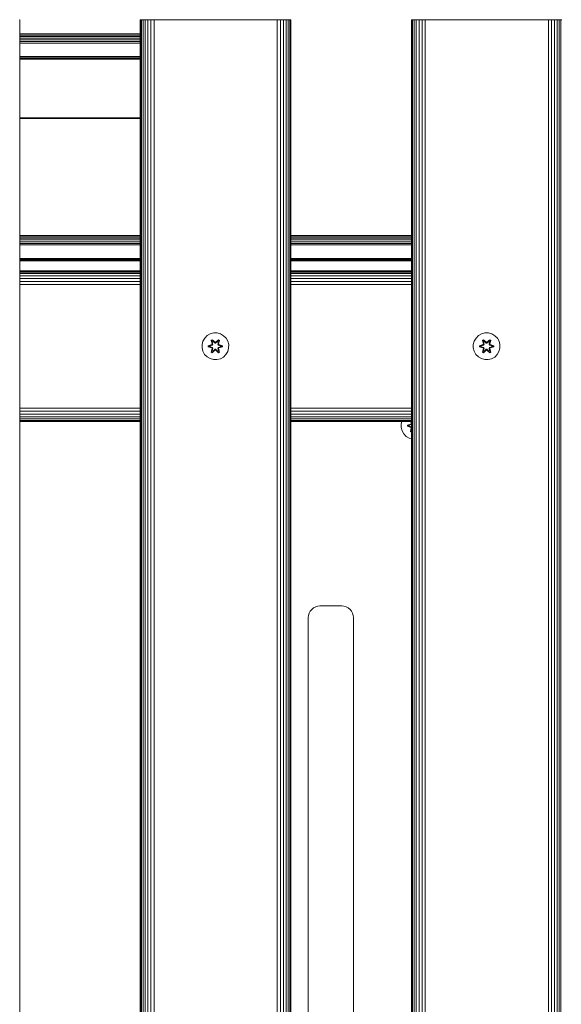
# Model space of a CAD drawing. Units: millimetres. Extents: x -2632 to 578302, y -3452 to 596964.
# Drawn here: x 711 to 1034, y 2106 to 2694 of the extents above; entities that cross this region are included whole.
import ezdxf

# ---------------------------------------------------------------- set-up
doc = ezdxf.new("R2010")
doc.units = ezdxf.units.MM
doc.layers.add('Контур', color=7, linetype='Continuous', lineweight=15)

msp = doc.modelspace()

# ---------------------------------------------------------------- linework, layer by layer
at = {"layer": 'Контур'}
for p, q in [((710.633, 2693.933), (710.466, 2693.933)), ((710.633, 2693.933), (710.633, 1493.933)), ((782.633, 1493.933), (782.633, 2693.933)), ((782.633, 2693.933), (782.8, 2693.933)), ((783.335, 2693.933), (782.8, 2693.933)), ((782.8, 1493.933), (782.8, 2693.933)), ((783.335, 1493.933), (783.335, 2693.933)), ((784.263, 2693.933), (783.335, 2693.933)), ((784.263, 1493.933), (784.263, 2693.933)), ((785.562, 2693.933), (784.263, 2693.933)), ((785.562, 1493.933), (785.562, 2693.933)), ((787.161, 2693.933), (785.562, 2693.933)), ((787.161, 1493.933), (787.161, 2693.933)), ((788.952, 2693.933), (787.161, 2693.933)), ((788.952, 1493.933), (788.952, 2693.933)), ((790.813, 2693.933), (788.952, 2693.933)), ((790.813, 1493.933), (790.813, 2693.933)), ((792.633, 2693.933), (790.813, 2693.933)), ((792.633, 2693.933), (862.633, 2693.933)), ((862.633, 2693.933), (864.453, 2693.933)), ((864.453, 1493.933), (864.453, 2693.933)), ((866.314, 2693.933), (864.453, 2693.933)), ((866.314, 1493.933), (866.314, 2693.933)), ((868.105, 2693.933), (866.314, 2693.933)), ((868.105, 1493.933), (868.105, 2693.933)), ((869.704, 2693.933), (868.105, 2693.933)), ((869.704, 1493.933), (869.704, 2693.933)), ((871.003, 2693.933), (869.704, 2693.933)), ((871.003, 1493.933), (871.003, 2693.933)), ((871.931, 2693.933), (871.003, 2693.933)), ((871.931, 1493.933), (871.931, 2693.933)), ((872.466, 2693.933), (871.931, 2693.933)), ((872.466, 1493.933), (872.466, 2693.933)), ((872.633, 2693.933), (872.466, 2693.933)), ((872.633, 2693.933), (872.633, 1493.933)), ((944.633, 1493.933), (944.633, 2693.933)), ((944.633, 2693.933), (944.8, 2693.933)), ((945.335, 2693.933), (944.8, 2693.933)), ((944.8, 1493.933), (944.8, 2693.933)), ((945.335, 1493.933), (945.335, 2693.933)), ((946.263, 2693.933), (945.335, 2693.933)), ((946.263, 1493.933), (946.263, 2693.933)), ((947.562, 2693.933), (946.263, 2693.933)), ((947.562, 1493.933), (947.562, 2693.933)), ((949.161, 2693.933), (947.562, 2693.933)), ((949.161, 1493.933), (949.161, 2693.933)), ((950.952, 2693.933), (949.161, 2693.933)), ((950.952, 1493.933), (950.952, 2693.933)), ((952.813, 2693.933), (950.952, 2693.933)), ((952.813, 1493.933), (952.813, 2693.933)), ((954.633, 2693.933), (952.813, 2693.933)), ((954.633, 2693.933), (1024.633, 2693.933)), ((1024.633, 2693.933), (1026.453, 2693.933)), ((1026.453, 1493.933), (1026.453, 2693.933)), ((1028.314, 2693.933), (1026.453, 2693.933)), ((1028.314, 1493.933), (1028.314, 2693.933)), ((1030.105, 2693.933), (1028.314, 2693.933)), ((1030.105, 1493.933), (1030.105, 2693.933)), ((1031.704, 2693.933), (1030.105, 2693.933)), ((1031.704, 1493.933), (1031.704, 2693.933)), ((1033.003, 2693.933), (1031.704, 2693.933)), ((1033.003, 1493.933), (1033.003, 2693.933)), ((1033.931, 2693.933), (1033.003, 2693.933)), ((1033.931, 1493.933), (1033.931, 2693.933)), ((1034.466, 2693.933), (1033.931, 2693.933)), ((782.633, 2685.492), (710.633, 2685.492)), ((782.633, 2684.739), (710.633, 2684.739)), ((782.633, 2683.846), (710.633, 2683.846)), ((782.633, 2682.855), (710.633, 2682.855)), ((782.633, 2681.827), (710.633, 2681.827)), ((782.633, 2680.828), (710.633, 2680.828)), ((782.633, 2679.912), (710.633, 2679.912)), ((710.633, 2671.868), (782.633, 2671.868)), ((710.633, 2671.259), (782.633, 2671.259)), ((710.633, 2670.792), (782.633, 2670.792)), ((710.633, 2670.509), (782.633, 2670.509)), ((710.633, 2670.436), (782.633, 2670.436)), ((710.633, 2635.362), (782.633, 2635.362)), ((710.633, 2635.229), (782.633, 2635.229)), ((710.633, 2634.914), (782.633, 2634.914)), ((782.633, 2565.041), (710.633, 2565.041)), ((782.633, 2564.288), (710.633, 2564.288)), ((782.633, 2563.394), (710.633, 2563.394)), ((944.633, 2565.041), (872.633, 2565.041)), ((944.633, 2564.288), (872.633, 2564.288)), ((944.633, 2563.394), (872.633, 2563.394)), ((782.633, 2562.404), (710.633, 2562.404)), ((782.633, 2561.376), (710.633, 2561.376)), ((782.633, 2560.377), (710.633, 2560.377)), ((782.633, 2559.461), (710.633, 2559.461)), ((944.633, 2562.404), (872.633, 2562.404)), ((944.633, 2561.376), (872.633, 2561.376)), ((944.633, 2560.377), (872.633, 2560.377)), ((944.633, 2559.461), (872.633, 2559.461)), ((782.633, 2551.417), (710.633, 2551.417)), ((944.633, 2551.417), (872.633, 2551.417)), ((782.633, 2550.808), (710.633, 2550.808)), ((782.633, 2550.341), (710.633, 2550.341)), ((782.633, 2550.058), (710.633, 2550.058)), ((710.633, 2549.985), (782.633, 2549.985)), ((944.633, 2550.808), (872.633, 2550.808)), ((944.633, 2550.341), (872.633, 2550.341)), ((944.633, 2550.058), (872.633, 2550.058)), ((872.633, 2549.985), (944.633, 2549.985)), ((782.633, 2543.935), (710.633, 2543.935)), ((710.633, 2543.935), (782.633, 2543.935)), ((782.633, 2543.935), (710.633, 2543.935)), ((782.633, 2543.768), (710.633, 2543.768)), ((782.633, 2543.233), (710.633, 2543.233)), ((782.633, 2542.305), (710.633, 2542.305)), ((782.633, 2541.006), (710.633, 2541.006)), ((782.633, 2543.935), (746.631, 2543.935)), ((944.633, 2543.935), (872.633, 2543.935)), ((944.633, 2543.935), (872.633, 2543.935)), ((872.633, 2543.935), (944.633, 2543.935)), ((936.562, 2543.935), (872.633, 2543.935)), ((944.633, 2543.768), (872.633, 2543.768)), ((944.633, 2543.233), (872.633, 2543.233)), ((944.633, 2542.305), (872.633, 2542.305)), ((944.633, 2541.006), (872.633, 2541.006)), ((782.633, 2539.407), (710.633, 2539.407)), ((782.633, 2537.616), (710.633, 2537.616)), ((782.633, 2535.755), (710.633, 2535.755)), ((944.633, 2539.407), (872.633, 2539.407)), ((944.633, 2537.616), (872.633, 2537.616)), ((944.633, 2535.755), (872.633, 2535.755)), ((822.647, 2505.346), (821.153, 2503.878)), ((824.471, 2506.378), (822.647, 2505.346)), ((826.499, 2506.903), (824.471, 2506.378)), ((828.594, 2506.884), (826.499, 2506.903)), ((830.613, 2506.324), (828.594, 2506.884)), ((832.418, 2505.261), (830.613, 2506.324)), ((833.887, 2503.767), (832.418, 2505.261)), ((984.73, 2505.346), (983.235, 2503.878)), ((986.553, 2506.378), (984.73, 2505.346)), ((988.582, 2506.903), (986.553, 2506.378)), ((990.677, 2506.884), (988.582, 2506.903)), ((992.696, 2506.324), (990.677, 2506.884)), ((994.501, 2505.261), (992.696, 2506.324)), ((995.969, 2503.767), (994.501, 2505.261)), ((819.53, 2500.054), (819.511, 2497.959)), ((820.09, 2502.073), (819.53, 2500.054)), ((821.153, 2503.878), (820.09, 2502.073)), ((823.218, 2498.599), (823.219, 2499.283)), ((823.372, 2498.626), (823.218, 2498.599)), ((825.312, 2497.943), (823.218, 2498.599)), ((823.219, 2499.283), (825.315, 2499.938)), ((823.372, 2499.251), (823.219, 2499.283)), ((823.372, 2499.251), (825.315, 2499.938)), ((825.504, 2499.868), (823.372, 2499.251)), ((823.372, 2498.626), (823.372, 2499.251)), ((823.372, 2499.251), (823.461, 2499.242)), ((823.372, 2498.626), (823.461, 2498.633)), ((823.372, 2498.626), (825.312, 2497.943)), ((823.372, 2498.626), (825.504, 2498.005)), ((825.504, 2499.868), (823.461, 2499.242)), ((824.293, 2499.233), (823.461, 2499.242)), ((823.461, 2498.633), (823.461, 2499.242)), ((824.293, 2498.641), (823.461, 2498.633)), ((825.504, 2498.005), (823.461, 2498.633)), ((825.807, 2499.693), (824.293, 2499.233)), ((824.317, 2499.233), (824.293, 2499.233)), ((824.293, 2498.641), (825.807, 2498.18)), ((824.317, 2498.641), (824.293, 2498.641)), ((825.815, 2499.689), (824.317, 2499.233)), ((824.317, 2498.641), (824.317, 2499.233)), ((824.317, 2498.641), (825.815, 2498.185)), ((825.055, 2502.457), (825.648, 2502.798)), ((825.055, 2502.457), (825.534, 2500.315)), ((825.155, 2502.336), (825.055, 2502.457)), ((825.155, 2502.336), (825.697, 2502.649)), ((825.155, 2502.336), (825.534, 2500.315)), ((825.155, 2502.336), (825.684, 2500.18)), ((825.155, 2502.336), (825.207, 2502.261)), ((825.207, 2502.261), (825.735, 2502.565)), ((825.645, 2501.51), (825.207, 2502.261)), ((825.684, 2500.18), (825.207, 2502.261)), ((825.504, 2499.868), (825.684, 2500.18)), ((825.504, 2499.868), (825.531, 2499.852)), ((825.807, 2499.693), (825.531, 2499.852)), ((825.645, 2501.51), (826.165, 2501.81)), ((825.645, 2501.51), (825.987, 2500.005)), ((825.656, 2501.49), (825.645, 2501.51)), ((825.648, 2502.798), (827.263, 2501.31)), ((825.697, 2502.649), (825.648, 2502.798)), ((825.656, 2501.49), (826.177, 2501.79)), ((825.656, 2501.49), (825.995, 2500)), ((825.684, 2500.18), (825.711, 2500.164)), ((827.297, 2501.112), (825.697, 2502.649)), ((825.697, 2502.649), (827.263, 2501.31)), ((825.697, 2502.649), (825.735, 2502.565)), ((825.987, 2500.005), (825.711, 2500.164)), ((826.165, 2501.81), (825.735, 2502.565)), ((827.297, 2501.112), (825.735, 2502.565)), ((825.807, 2499.693), (825.987, 2500.005)), ((825.807, 2499.693), (825.815, 2499.689)), ((825.995, 2500), (825.815, 2499.689)), ((825.995, 2500), (825.987, 2500.005)), ((827.297, 2500.761), (826.165, 2501.81)), ((826.177, 2501.79), (826.165, 2501.81)), ((827.297, 2500.752), (826.177, 2501.79)), ((827.297, 2501.112), (827.657, 2501.112)), ((827.297, 2501.112), (827.297, 2501.08)), ((827.297, 2500.761), (827.297, 2501.08)), ((827.297, 2500.761), (827.658, 2500.761)), ((827.297, 2500.761), (827.297, 2500.752)), ((827.658, 2500.752), (827.297, 2500.752)), ((829.26, 2502.648), (827.657, 2501.112)), ((827.657, 2501.112), (829.221, 2502.565)), ((827.657, 2501.112), (827.657, 2501.08)), ((827.658, 2500.761), (827.657, 2501.08)), ((828.789, 2501.81), (827.658, 2500.761)), ((828.778, 2501.79), (827.658, 2500.752)), ((827.658, 2500.752), (827.658, 2500.761)), ((827.699, 2501.309), (829.314, 2502.795)), ((829.26, 2502.648), (827.699, 2501.309)), ((828.778, 2501.79), (828.789, 2501.81)), ((828.778, 2501.79), (829.298, 2501.49)), ((828.789, 2501.81), (829.221, 2502.565)), ((828.789, 2501.81), (829.31, 2501.51)), ((828.959, 2500), (829.298, 2501.49)), ((828.967, 2500.005), (828.959, 2500)), ((829.14, 2499.689), (828.959, 2500)), ((828.967, 2500.005), (829.31, 2501.51)), ((828.967, 2500.005), (829.243, 2500.164)), ((828.967, 2500.005), (829.148, 2499.693)), ((829.14, 2499.689), (829.148, 2499.693)), ((830.638, 2499.233), (829.14, 2499.689)), ((829.14, 2498.185), (830.638, 2498.641)), ((829.148, 2499.693), (829.423, 2499.852)), ((830.662, 2499.233), (829.148, 2499.693)), ((829.148, 2498.18), (830.662, 2498.641)), ((829.26, 2502.648), (829.221, 2502.565)), ((829.221, 2502.565), (829.748, 2502.26)), ((829.271, 2500.18), (829.243, 2500.164)), ((829.26, 2502.648), (829.314, 2502.795)), ((829.26, 2502.648), (829.801, 2502.335)), ((829.271, 2500.18), (829.801, 2502.335)), ((829.271, 2500.18), (829.748, 2502.26)), ((829.271, 2500.18), (829.451, 2499.868)), ((829.298, 2501.49), (829.31, 2501.51)), ((829.31, 2501.51), (829.748, 2502.26)), ((829.314, 2502.795), (829.906, 2502.452)), ((829.451, 2499.868), (829.423, 2499.852)), ((829.906, 2502.452), (829.425, 2500.309)), ((829.801, 2502.335), (829.425, 2500.309)), ((831.582, 2499.248), (829.451, 2499.868)), ((829.451, 2499.868), (831.493, 2499.24)), ((829.451, 2498.005), (831.493, 2498.632)), ((829.451, 2498.005), (831.582, 2498.623)), ((831.582, 2498.623), (829.639, 2497.936)), ((831.736, 2498.591), (829.639, 2497.936)), ((829.642, 2499.931), (831.737, 2499.275)), ((831.582, 2499.248), (829.642, 2499.931)), ((829.801, 2502.335), (829.748, 2502.26)), ((829.801, 2502.335), (829.906, 2502.452)), ((830.638, 2499.233), (830.662, 2499.233)), ((830.638, 2499.233), (830.638, 2498.641)), ((830.638, 2498.641), (830.662, 2498.641)), ((830.662, 2499.233), (831.493, 2499.24)), ((830.662, 2498.641), (831.493, 2498.632)), ((831.582, 2499.248), (831.493, 2499.24)), ((831.493, 2499.24), (831.493, 2498.632)), ((831.582, 2498.623), (831.493, 2498.632)), ((831.582, 2499.248), (831.737, 2499.275)), ((831.582, 2499.248), (831.582, 2498.623)), ((831.582, 2498.623), (831.736, 2498.591)), ((831.737, 2499.275), (831.736, 2498.591)), ((834.919, 2501.943), (833.887, 2503.767)), ((835.443, 2499.915), (834.919, 2501.943)), ((835.425, 2497.82), (835.443, 2499.915)), ((981.612, 2500.054), (981.594, 2497.959)), ((982.172, 2502.073), (981.612, 2500.054)), ((983.235, 2503.878), (982.172, 2502.073)), ((985.3, 2498.599), (985.301, 2499.283)), ((985.455, 2498.626), (985.3, 2498.599)), ((987.395, 2497.943), (985.3, 2498.599)), ((985.301, 2499.283), (987.398, 2499.938)), ((985.455, 2499.251), (985.301, 2499.283)), ((985.455, 2499.251), (987.398, 2499.938)), ((987.586, 2499.868), (985.455, 2499.251)), ((985.455, 2498.626), (985.455, 2499.251)), ((985.455, 2499.251), (985.544, 2499.242)), ((985.455, 2498.626), (985.544, 2498.633)), ((985.455, 2498.626), (987.395, 2497.943)), ((985.455, 2498.626), (987.586, 2498.005)), ((987.586, 2499.868), (985.544, 2499.242)), ((986.375, 2499.233), (985.544, 2499.242)), ((985.544, 2498.633), (985.544, 2499.242)), ((986.375, 2498.641), (985.544, 2498.633)), ((987.586, 2498.005), (985.544, 2498.633)), ((987.889, 2499.693), (986.375, 2499.233)), ((986.399, 2499.233), (986.375, 2499.233)), ((986.375, 2498.641), (987.889, 2498.18)), ((986.399, 2498.641), (986.375, 2498.641)), ((987.897, 2499.689), (986.399, 2499.233)), ((986.399, 2498.641), (986.399, 2499.233)), ((986.399, 2498.641), (987.897, 2498.185)), ((987.137, 2502.457), (987.73, 2502.798)), ((987.137, 2502.457), (987.616, 2500.315)), ((987.237, 2502.336), (987.137, 2502.457)), ((987.237, 2502.336), (987.779, 2502.649)), ((987.237, 2502.336), (987.616, 2500.315)), ((987.237, 2502.336), (987.766, 2500.18)), ((987.237, 2502.336), (987.29, 2502.261)), ((987.29, 2502.261), (987.817, 2502.565)), ((987.727, 2501.51), (987.29, 2502.261)), ((987.766, 2500.18), (987.29, 2502.261)), ((987.586, 2499.868), (987.766, 2500.18)), ((987.586, 2499.868), (987.614, 2499.852)), ((987.889, 2499.693), (987.614, 2499.852)), ((987.727, 2501.51), (988.248, 2501.81)), ((987.727, 2501.51), (988.07, 2500.005)), ((987.739, 2501.49), (987.727, 2501.51)), ((987.73, 2502.798), (989.346, 2501.31)), ((987.779, 2502.649), (987.73, 2502.798)), ((987.739, 2501.49), (988.259, 2501.79)), ((987.739, 2501.49), (988.078, 2500)), ((987.766, 2500.18), (987.794, 2500.164)), ((989.38, 2501.112), (987.779, 2502.649)), ((987.779, 2502.649), (989.346, 2501.31)), ((987.779, 2502.649), (987.817, 2502.565)), ((988.07, 2500.005), (987.794, 2500.164)), ((988.248, 2501.81), (987.817, 2502.565)), ((989.38, 2501.112), (987.817, 2502.565)), ((987.889, 2499.693), (988.07, 2500.005)), ((987.889, 2499.693), (987.897, 2499.689)), ((988.078, 2500), (987.897, 2499.689)), ((988.078, 2500), (988.07, 2500.005)), ((989.379, 2500.761), (988.248, 2501.81)), ((988.259, 2501.79), (988.248, 2501.81)), ((989.379, 2500.752), (988.259, 2501.79)), ((989.379, 2500.761), (989.38, 2501.08)), ((989.379, 2500.761), (989.74, 2500.761)), ((989.379, 2500.761), (989.379, 2500.752)), ((989.74, 2500.752), (989.379, 2500.752)), ((989.38, 2501.112), (989.74, 2501.112)), ((989.38, 2501.112), (989.38, 2501.08)), ((991.343, 2502.648), (989.74, 2501.112)), ((989.74, 2501.112), (991.304, 2502.565)), ((990.872, 2501.81), (989.74, 2500.761)), ((990.86, 2501.79), (989.74, 2500.752)), ((989.74, 2501.112), (989.74, 2501.08)), ((989.74, 2500.761), (989.74, 2501.08)), ((989.74, 2500.752), (989.74, 2500.761)), ((989.781, 2501.309), (991.397, 2502.795)), ((991.343, 2502.648), (989.781, 2501.309)), ((990.86, 2501.79), (990.872, 2501.81)), ((990.86, 2501.79), (991.381, 2501.49)), ((990.872, 2501.81), (991.304, 2502.565)), ((990.872, 2501.81), (991.392, 2501.51)), ((991.042, 2500), (991.381, 2501.49)), ((991.05, 2500.005), (991.042, 2500)), ((991.222, 2499.689), (991.042, 2500)), ((991.05, 2500.005), (991.392, 2501.51)), ((991.05, 2500.005), (991.326, 2500.164)), ((991.05, 2500.005), (991.231, 2499.693)), ((991.222, 2499.689), (991.231, 2499.693)), ((992.72, 2499.233), (991.222, 2499.689)), ((991.222, 2498.185), (992.72, 2498.641)), ((991.231, 2499.693), (991.506, 2499.852)), ((992.744, 2499.233), (991.231, 2499.693)), ((991.231, 2498.18), (992.744, 2498.641)), ((991.343, 2502.648), (991.304, 2502.565)), ((991.304, 2502.565), (991.831, 2502.26)), ((991.353, 2500.18), (991.326, 2500.164)), ((991.343, 2502.648), (991.397, 2502.795)), ((991.343, 2502.648), (991.884, 2502.335)), ((991.353, 2500.18), (991.884, 2502.335)), ((991.353, 2500.18), (991.831, 2502.26)), ((991.353, 2500.18), (991.533, 2499.868)), ((991.381, 2501.49), (991.392, 2501.51)), ((991.392, 2501.51), (991.831, 2502.26)), ((991.397, 2502.795), (991.989, 2502.452)), ((991.533, 2499.868), (991.506, 2499.852)), ((991.989, 2502.452), (991.508, 2500.309)), ((991.884, 2502.335), (991.508, 2500.309)), ((993.665, 2499.248), (991.533, 2499.868)), ((991.533, 2499.868), (993.576, 2499.24)), ((991.533, 2498.005), (993.576, 2498.632)), ((991.533, 2498.005), (993.665, 2498.623)), ((993.665, 2498.623), (991.722, 2497.936)), ((993.818, 2498.591), (991.722, 2497.936)), ((991.725, 2499.931), (993.819, 2499.275)), ((993.665, 2499.248), (991.725, 2499.931)), ((991.884, 2502.335), (991.831, 2502.26)), ((991.884, 2502.335), (991.989, 2502.452)), ((992.72, 2499.233), (992.744, 2499.233)), ((992.72, 2499.233), (992.72, 2498.641)), ((992.72, 2498.641), (992.744, 2498.641)), ((992.744, 2499.233), (993.576, 2499.24)), ((992.744, 2498.641), (993.576, 2498.632)), ((993.665, 2499.248), (993.576, 2499.24)), ((993.576, 2499.24), (993.576, 2498.632)), ((993.665, 2498.623), (993.576, 2498.632)), ((993.665, 2499.248), (993.819, 2499.275)), ((993.665, 2499.248), (993.665, 2498.623)), ((993.665, 2498.623), (993.818, 2498.591)), ((993.819, 2499.275), (993.818, 2498.591)), ((997.001, 2501.943), (995.969, 2503.767)), ((997.526, 2499.915), (997.001, 2501.943)), ((997.507, 2497.82), (997.526, 2499.915)), ((819.511, 2497.959), (820.036, 2495.93)), ((820.036, 2495.93), (821.068, 2494.107)), ((821.068, 2494.107), (822.536, 2492.612)), ((822.536, 2492.612), (824.341, 2491.549)), ((825.048, 2495.422), (825.529, 2497.565)), ((825.153, 2495.539), (825.048, 2495.422)), ((825.64, 2495.079), (825.048, 2495.422)), ((825.684, 2497.693), (825.153, 2495.539)), ((825.153, 2495.539), (825.529, 2497.565)), ((825.153, 2495.539), (825.206, 2495.613)), ((825.694, 2495.226), (825.153, 2495.539)), ((825.684, 2497.693), (825.206, 2495.613)), ((825.645, 2496.364), (825.206, 2495.613)), ((825.733, 2495.309), (825.206, 2495.613)), ((825.504, 2498.005), (825.531, 2498.021)), ((825.684, 2497.693), (825.504, 2498.005)), ((825.807, 2498.18), (825.531, 2498.021)), ((827.256, 2496.565), (825.64, 2495.079)), ((825.694, 2495.226), (825.64, 2495.079)), ((825.987, 2497.869), (825.645, 2496.364)), ((825.656, 2496.384), (825.645, 2496.364)), ((826.165, 2496.063), (825.645, 2496.364)), ((825.656, 2496.384), (825.995, 2497.873)), ((825.656, 2496.384), (826.177, 2496.083)), ((825.684, 2497.693), (825.711, 2497.709)), ((825.694, 2495.226), (827.297, 2496.762)), ((825.694, 2495.226), (827.256, 2496.565)), ((825.694, 2495.226), (825.733, 2495.309)), ((825.987, 2497.869), (825.711, 2497.709)), ((827.297, 2496.762), (825.733, 2495.309)), ((826.165, 2496.063), (825.733, 2495.309)), ((825.815, 2498.185), (825.807, 2498.18)), ((825.987, 2497.869), (825.807, 2498.18)), ((825.815, 2498.185), (825.995, 2497.873)), ((825.987, 2497.869), (825.995, 2497.873)), ((826.165, 2496.063), (827.297, 2497.112)), ((826.165, 2496.063), (826.177, 2496.083)), ((827.297, 2497.121), (826.177, 2496.083)), ((827.658, 2497.121), (827.297, 2497.121)), ((827.297, 2497.121), (827.297, 2497.112)), ((827.658, 2497.112), (827.297, 2497.112)), ((827.297, 2497.112), (827.297, 2496.794)), ((827.297, 2496.762), (827.297, 2496.794)), ((827.657, 2496.762), (827.297, 2496.762)), ((827.658, 2497.112), (827.657, 2496.794)), ((827.657, 2496.762), (827.657, 2496.794)), ((827.657, 2496.762), (829.258, 2495.225)), ((827.657, 2496.762), (829.22, 2495.309)), ((827.658, 2497.121), (827.658, 2497.112)), ((827.658, 2497.121), (828.778, 2496.083)), ((827.658, 2497.112), (828.789, 2496.063)), ((829.307, 2495.076), (827.691, 2496.564)), ((829.258, 2495.225), (827.691, 2496.564)), ((828.778, 2496.083), (829.298, 2496.384)), ((828.778, 2496.083), (828.789, 2496.063)), ((829.31, 2496.364), (828.789, 2496.063)), ((828.789, 2496.063), (829.22, 2495.309)), ((828.959, 2497.873), (829.14, 2498.185)), ((828.959, 2497.873), (828.967, 2497.869)), ((828.959, 2497.873), (829.298, 2496.384)), ((829.148, 2498.18), (828.967, 2497.869)), ((828.967, 2497.869), (829.243, 2497.709)), ((829.31, 2496.364), (828.967, 2497.869)), ((829.148, 2498.18), (829.14, 2498.185)), ((829.148, 2498.18), (829.423, 2498.021)), ((829.747, 2495.613), (829.22, 2495.309)), ((829.258, 2495.225), (829.22, 2495.309)), ((829.271, 2497.693), (829.243, 2497.709)), ((829.8, 2495.537), (829.258, 2495.225)), ((829.258, 2495.225), (829.307, 2495.076)), ((829.451, 2498.005), (829.271, 2497.693)), ((829.8, 2495.537), (829.271, 2497.693)), ((829.271, 2497.693), (829.747, 2495.613)), ((829.31, 2496.364), (829.298, 2496.384)), ((829.9, 2495.417), (829.307, 2495.076)), ((829.31, 2496.364), (829.747, 2495.613)), ((829.421, 2497.559), (829.9, 2495.417)), ((829.8, 2495.537), (829.421, 2497.559)), ((829.451, 2498.005), (829.423, 2498.021)), ((829.8, 2495.537), (829.747, 2495.613)), ((829.8, 2495.537), (829.9, 2495.417)), ((832.307, 2492.527), (833.802, 2493.996)), ((833.802, 2493.996), (834.865, 2495.801)), ((834.865, 2495.801), (835.425, 2497.82)), ((981.594, 2497.959), (982.118, 2495.93)), ((982.118, 2495.93), (983.15, 2494.107)), ((983.15, 2494.107), (984.619, 2492.612)), ((984.619, 2492.612), (986.424, 2491.549)), ((987.131, 2495.422), (987.612, 2497.565)), ((987.236, 2495.539), (987.131, 2495.422)), ((987.723, 2495.079), (987.131, 2495.422)), ((987.766, 2497.693), (987.236, 2495.539)), ((987.236, 2495.539), (987.612, 2497.565)), ((987.236, 2495.539), (987.289, 2495.613)), ((987.777, 2495.226), (987.236, 2495.539)), ((987.766, 2497.693), (987.289, 2495.613)), ((987.727, 2496.364), (987.289, 2495.613)), ((987.816, 2495.309), (987.289, 2495.613)), ((987.586, 2498.005), (987.614, 2498.021)), ((987.766, 2497.693), (987.586, 2498.005)), ((987.889, 2498.18), (987.614, 2498.021)), ((989.338, 2496.565), (987.723, 2495.079)), ((987.777, 2495.226), (987.723, 2495.079)), ((988.07, 2497.869), (987.727, 2496.364)), ((987.739, 2496.384), (987.727, 2496.364)), ((988.248, 2496.063), (987.727, 2496.364)), ((987.739, 2496.384), (988.078, 2497.873)), ((987.739, 2496.384), (988.259, 2496.083)), ((987.766, 2497.693), (987.794, 2497.709)), ((987.777, 2495.226), (989.38, 2496.762)), ((987.777, 2495.226), (989.338, 2496.565)), ((987.777, 2495.226), (987.816, 2495.309)), ((988.07, 2497.869), (987.794, 2497.709)), ((989.38, 2496.762), (987.816, 2495.309)), ((988.248, 2496.063), (987.816, 2495.309)), ((987.897, 2498.185), (987.889, 2498.18)), ((988.07, 2497.869), (987.889, 2498.18)), ((987.897, 2498.185), (988.078, 2497.873)), ((988.07, 2497.869), (988.078, 2497.873)), ((988.248, 2496.063), (989.379, 2497.112)), ((988.248, 2496.063), (988.259, 2496.083)), ((989.379, 2497.121), (988.259, 2496.083)), ((989.74, 2497.121), (989.379, 2497.121)), ((989.379, 2497.121), (989.379, 2497.112)), ((989.74, 2497.112), (989.379, 2497.112)), ((989.379, 2497.112), (989.38, 2496.794)), ((989.38, 2496.762), (989.38, 2496.794)), ((989.74, 2496.762), (989.38, 2496.762)), ((989.74, 2497.121), (989.74, 2497.112)), ((989.74, 2497.121), (990.86, 2496.083)), ((989.74, 2497.112), (989.74, 2496.794)), ((989.74, 2497.112), (990.872, 2496.063)), ((989.74, 2496.762), (989.74, 2496.794)), ((989.74, 2496.762), (991.34, 2495.225)), ((989.74, 2496.762), (991.302, 2495.309)), ((991.389, 2495.076), (989.774, 2496.564)), ((991.34, 2495.225), (989.774, 2496.564)), ((990.86, 2496.083), (991.381, 2496.384)), ((990.86, 2496.083), (990.872, 2496.063)), ((991.392, 2496.364), (990.872, 2496.063)), ((990.872, 2496.063), (991.302, 2495.309)), ((991.042, 2497.873), (991.222, 2498.185)), ((991.042, 2497.873), (991.05, 2497.869)), ((991.042, 2497.873), (991.381, 2496.384)), ((991.231, 2498.18), (991.05, 2497.869)), ((991.05, 2497.869), (991.326, 2497.709)), ((991.392, 2496.364), (991.05, 2497.869)), ((991.231, 2498.18), (991.222, 2498.185)), ((991.231, 2498.18), (991.506, 2498.021)), ((991.83, 2495.613), (991.302, 2495.309)), ((991.34, 2495.225), (991.302, 2495.309)), ((991.353, 2497.693), (991.326, 2497.709)), ((991.882, 2495.537), (991.34, 2495.225)), ((991.34, 2495.225), (991.389, 2495.076)), ((991.533, 2498.005), (991.353, 2497.693)), ((991.882, 2495.537), (991.353, 2497.693)), ((991.353, 2497.693), (991.83, 2495.613)), ((991.392, 2496.364), (991.381, 2496.384)), ((991.982, 2495.417), (991.389, 2495.076)), ((991.392, 2496.364), (991.83, 2495.613)), ((991.503, 2497.559), (991.982, 2495.417)), ((991.882, 2495.537), (991.503, 2497.559)), ((991.533, 2498.005), (991.506, 2498.021)), ((991.882, 2495.537), (991.83, 2495.613)), ((991.882, 2495.537), (991.982, 2495.417)), ((994.39, 2492.527), (995.884, 2493.996)), ((995.884, 2493.996), (996.947, 2495.801)), ((996.947, 2495.801), (997.507, 2497.82)), ((826.36, 2490.989), (824.341, 2491.549)), ((826.36, 2490.989), (828.455, 2490.971)), ((828.455, 2490.971), (830.484, 2491.495)), ((830.484, 2491.495), (832.307, 2492.527)), ((988.443, 2490.989), (986.424, 2491.549)), ((988.443, 2490.989), (990.538, 2490.971)), ((990.538, 2490.971), (992.566, 2491.495)), ((992.566, 2491.495), (994.39, 2492.527)), ((782.633, 2462.057), (710.633, 2462.061)), ((782.633, 2460.179), (710.633, 2460.183)), ((782.633, 2458.411), (710.633, 2458.414)), ((944.633, 2462.05), (872.633, 2462.053)), ((944.633, 2460.169), (872.633, 2460.173)), ((944.633, 2458.405), (872.633, 2458.408)), ((782.633, 2456.864), (710.633, 2456.864)), ((782.633, 2455.599), (710.633, 2455.597)), ((782.633, 2454.667), (710.633, 2454.666)), ((710.633, 2454.112), (782.633, 2454.113)), ((782.633, 2453.935), (710.633, 2453.935)), ((944.633, 2456.864), (872.633, 2456.864)), ((944.633, 2455.604), (872.633, 2455.602)), ((944.633, 2454.672), (872.633, 2454.67)), ((872.633, 2454.114), (944.633, 2454.115)), ((944.633, 2453.935), (872.633, 2453.935)), ((938.548, 2452.604), (938.53, 2450.509)), ((938.917, 2453.935), (938.548, 2452.604)), ((942.236, 2451.149), (942.237, 2451.833)), ((942.237, 2451.833), (944.334, 2452.488)), ((942.391, 2451.801), (942.237, 2451.833)), ((942.391, 2451.801), (944.334, 2452.488)), ((944.522, 2452.419), (942.391, 2451.801)), ((942.391, 2451.176), (942.391, 2451.801)), ((942.391, 2451.801), (942.48, 2451.792)), ((944.522, 2452.419), (942.48, 2451.792)), ((943.311, 2451.783), (942.48, 2451.792)), ((942.48, 2451.183), (942.48, 2451.792)), ((944.633, 2452.185), (943.311, 2451.783)), ((943.335, 2451.783), (943.311, 2451.783)), ((944.633, 2452.178), (943.335, 2451.783)), ((943.335, 2451.191), (943.335, 2451.783)), ((944.552, 2452.865), (944.313, 2453.935)), ((944.352, 2453.935), (944.552, 2452.865)), ((944.407, 2453.935), (944.633, 2453.013)), ((944.633, 2453.033), (944.426, 2453.935)), ((944.522, 2452.419), (944.633, 2452.61)), ((944.522, 2452.419), (944.55, 2452.403)), ((944.633, 2452.355), (944.55, 2452.403)), ((938.53, 2450.509), (939.054, 2448.481)), ((939.054, 2448.481), (940.086, 2446.657)), ((940.086, 2446.657), (941.555, 2445.163)), ((942.391, 2451.176), (942.236, 2451.149)), ((944.331, 2450.493), (942.236, 2451.149)), ((942.391, 2451.176), (942.48, 2451.183)), ((942.391, 2451.176), (944.331, 2450.493)), ((942.391, 2451.176), (944.522, 2450.556)), ((943.311, 2451.191), (942.48, 2451.183)), ((944.522, 2450.556), (942.48, 2451.183)), ((943.311, 2451.191), (944.633, 2450.789)), ((943.335, 2451.191), (943.311, 2451.191)), ((943.335, 2451.191), (944.633, 2450.796)), ((944.067, 2447.972), (944.548, 2450.115)), ((944.172, 2448.089), (944.067, 2447.972)), ((944.633, 2447.644), (944.067, 2447.972)), ((944.172, 2448.089), (944.548, 2450.115)), ((944.633, 2449.963), (944.172, 2448.089)), ((944.172, 2448.089), (944.225, 2448.164)), ((944.633, 2447.822), (944.172, 2448.089)), ((944.633, 2449.942), (944.225, 2448.164)), ((944.633, 2448.862), (944.225, 2448.164)), ((944.633, 2447.928), (944.225, 2448.164)), ((944.522, 2450.556), (944.55, 2450.572)), ((944.633, 2450.364), (944.522, 2450.556)), ((944.633, 2450.62), (944.55, 2450.572)), ((941.555, 2445.163), (943.36, 2444.099)), ((943.36, 2444.099), (944.633, 2443.746)), ((883.488, 2339.512), (884.138, 2340.766)), ((884.138, 2340.766), (885.047, 2341.885)), ((885.047, 2341.885), (886.166, 2342.794)), ((886.166, 2342.794), (887.42, 2343.444)), ((887.42, 2343.444), (888.723, 2343.818)), ((889.996, 2343.935), (888.723, 2343.818)), ((902.997, 2343.935), (889.996, 2343.935)), ((902.997, 2343.935), (904.27, 2343.818)), ((904.27, 2343.818), (905.573, 2343.444)), ((905.573, 2343.444), (906.827, 2342.794)), ((906.827, 2342.794), (907.946, 2341.885)), ((907.946, 2341.885), (908.855, 2340.766)), ((908.855, 2340.766), (909.505, 2339.512)), ((882.997, 2336.935), (882.996, 1850.935)), ((882.997, 2336.935), (883.114, 2338.209)), ((883.114, 2338.209), (883.488, 2339.512)), ((909.505, 2339.512), (909.88, 2338.209)), ((909.996, 2336.935), (909.88, 2338.209)), ((909.996, 1850.935), (909.996, 2336.935))]:
    msp.add_line(p, q, dxfattribs=at)

doc.saveas('drawing.dxf')
